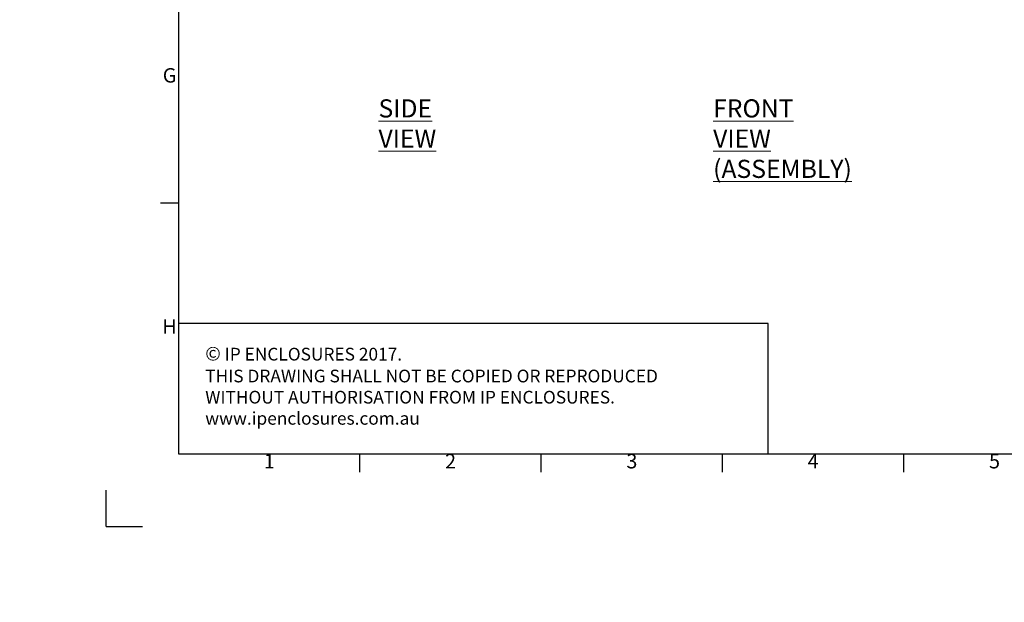
# Model space of a CAD drawing. Units: millimetres. Extents: x 63 to 8701, y 73 to 6222.
# Drawn here: x 63 to 2778, y 73 to 1680 of the extents above; entities that cross this region are included whole.
import ezdxf
from ezdxf.enums import TextEntityAlignment as Align

# ---------------------------------------------------------------- set-up
doc = ezdxf.new("R2010")
doc.units = ezdxf.units.MM
doc.header["$LTSCALE"] = 5
doc.layers.add('Dimensions', color=7, linetype='Continuous')
doc.layers.add('Title Block', color=7, linetype='Continuous')
doc.styles.add('ISO Proportional', font='ARIALN.TTF', dxfattribs={"width": 0.8})
doc.styles.add('SLDTEXTSTYLE1', font='romans.shx', dxfattribs={"width": 0.75})
doc.styles.get("Standard").update_dxf_attribs({"font": 'romans.shx', "width": 0.8})

# ---------------------------------------------------------------- blocks, each defined once
blk = doc.blocks.new('ISO A1 title block')
at = {"layer": 'Title Block'}
for p, q in [((20, 574), (20, 20)), ((15, 89.25), (20, 89.25)), ((20, 20), (820, 20)), ((70, 15), (70, 20)), ((120, 15), (120, 20)), ((170, 15), (170, 20)), ((220, 15), (220, 20)), ((0, 0), (0, 10)), ((0, 0), (10, 0))]:
    blk.add_line(p, q, dxfattribs=at)
at = {"layer": 'Title Block', "style": 'ISO Proportional'}
for s, p in [('G', (17.5, 123.875)), ('H', (17.5, 54.625)), ('1', (45, 17.5)), ('2', (95, 17.5)), ('3', (145, 17.5)), ('4', (195, 17.5)), ('5', (245, 17.5))]:
    blk.add_text(s, height=4, dxfattribs=at).set_placement(p, align=Align.MIDDLE)
at = {"layer": 'Title Block', "style": 'ISO Proportional', "flags": 8}
for tag, p in [('FILENAME', (747, 43)), ('DATE', (772, 43)), ('SCALE', (802, 43)), ('EDITION', (787, 23)), ('SHEET', (802, 23))]:
    blk.add_attdef(tag, text='', height=2.5, dxfattribs=at).set_placement(p, align=Align.MIDDLE_LEFT)
blk.add_attdef('DRAWING_NUMBER', text='', height=3, dxfattribs=at).set_placement((755, 25), align=Align.MIDDLE)

msp = doc.modelspace()

# ---------------------------------------------------------------- hatches: boundary and pattern name
at = {"linetype": 'Continuous', "lineweight": 18}
h = msp.add_hatch(dxfattribs=at)
h.set_pattern_fill('ANSI32', style=0)
h.paths.add_polyline_path([(63.4, 73.5), (63.4, 73.6), (63, 73.6), (63, 73.5)], flags=0)
h = msp.add_hatch(dxfattribs=at)
h.set_pattern_fill('ANSI32', style=0)
h.paths.add_polyline_path([(113.5, 73.6), (113.5, 73.5), (113.8, 73.5), (113.8, 73.6)], flags=0)

# ---------------------------------------------------------------- linework, layer by layer
at = {"layer": 'Dimensions'}
for p, q in [((501.3, 1202.5), (501.3, 482.5)), ((2127.3, 842.5), (501.3, 842.5)), ((2127.3, 482.5), (2127.3, 842.5))]:
    msp.add_line(p, q, dxfattribs=at)

# ---------------------------------------------------------------- block references
at = {"layer": 'Title Block', "xscale": 10, "yscale": 10, "zscale": 10}
msp.add_blockref('ISO A1 title block', (301.3, 282.5), dxfattribs=at)

# ---------------------------------------------------------------- texts
at = {"color": 7, "linetype": 'Continuous', "lineweight": 0, "char_height": 50, "attachment_point": 1, "style": 'SLDTEXTSTYLE1'}
for s, insert in [('{\\LSIDE VIEW}', (1052.5, 1460.3)), ('{\\LFRONT VIEW\\P(ASSEMBLY)}', (1975.3, 1460.3))]:
    msp.add_mtext(s, dxfattribs=dict(at, insert=insert))
at = {"layer": 'Dimensions', "insert": (574.7, 778.1), "char_height": 35, "attachment_point": 1}
msp.add_mtext_dynamic_manual_height_columns('{\\fArial|b0|i0|c0|p34;\\H1.08333x;©} IP ENCLOSURES 2017.\\PTHIS DRAWING SHALL NOT BE COPIED OR REPRODUCED\\PWITHOUT AUTHORISATION FROM IP ENCLOSURES.\\Pwww.ipenclosures.com.au', width=1258.012, gutter_width=17.5, heights=[0], dxfattribs=at)

doc.saveas('drawing.dxf')
